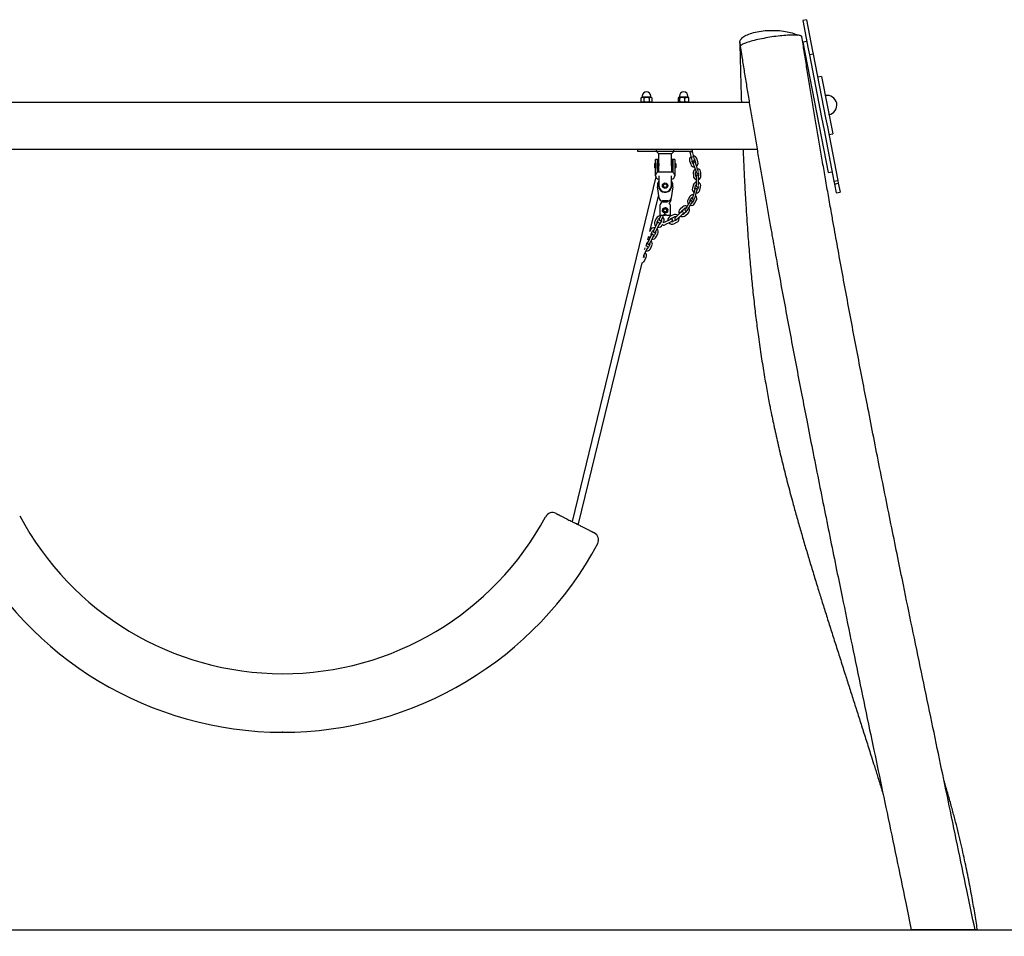
# Model space of a CAD drawing. Extents: x 0 to 2100, y 0 to 2970.
# Drawn here: x 540 to 793, y 2121 to 2355 of the extents above; entities that cross this region are included whole.
import ezdxf

# ---------------------------------------------------------------- set-up
doc = ezdxf.new("R2010")
doc.units = 0
doc.header["$LTSCALE"] = 100
doc.header["$PDSIZE"] = -1
doc.layers.get('0').update_dxf_attribs({"linetype": 'CONTINUOUS'})
doc.layers.add('SCHWARZ', color=7, linetype='CONTINUOUS')
doc.styles.add('SLDTEXTSTYLE3', font='GOTHIC.TTF', dxfattribs={"width": 0.913})
doc.dimstyles.new('SLDDIMSTYLE0', dxfattribs={"dimtxt": 28, "dimasz": 20, "dimexe": 0, "dimexo": 0.0625, "dimgap": 7, "dimtad": 1, "dimdec": 0, "dimrnd": 1e-09, "dimzin": 12, "dimdsep": 46, "dimtxsty": 'SLDTEXTSTYLE3', "dimsah": 1, "dimcen": 0.09, "dimadec": 0, "dimazin": 0, "dimtfac": 1, "dimtdec": 0, "dimtofl": 0, "dimtmove": 0, "dimatfit": 3, "dimfxl": 1, "dimtolj": 1, "dimtzin": 12, "dimarcsym": 0})

# ---------------------------------------------------------------- blocks, each defined once
blk = doc.blocks.new('*D11')
at = {"layer": 'SCHWARZ', "color": 7}
blk.add_line((1547.11, 2122.23), (1547.11, 2172.85), dxfattribs=at)
for points in [[(1547.11, 2172.85), (1543.11, 2152.85), (1551.11, 2152.85)], [(1547.11, 2122.23), (1551.11, 2142.23), (1543.11, 2142.23)]]:
    blk.add_solid(points, dxfattribs=at)
at = {"layer": 'SCHWARZ', "color": 7, "insert": (1511.34, 2120.57, 0.01), "char_height": 28, "attachment_point": 1, "rotation": 90, "style": 'SLDTEXTSTYLE3'}
blk.add_mtext('50', dxfattribs=at)
blk = doc.blocks.new('*D12')
at = {"layer": 'SCHWARZ', "color": 7}
blk.add_line((1595.01, 2122.23), (1595.01, 2322.23), dxfattribs=at)
for points in [[(1595.01, 2322.23), (1591.01, 2302.23), (1599.01, 2302.23)], [(1595.01, 2122.23), (1599.01, 2142.23), (1591.01, 2142.23)]]:
    blk.add_solid(points, dxfattribs=at)
at = {"layer": 'SCHWARZ', "color": 7, "insert": (1559.24, 2167.03, 0.01), "char_height": 28, "attachment_point": 1, "rotation": 90, "style": 'SLDTEXTSTYLE3'}
blk.add_mtext('200', dxfattribs=at)

msp = doc.modelspace()

# ---------------------------------------------------------------- linework, layer by layer
at = {"color": 7, "linetype": 'Continuous'}
for p, q in [((742.13, 2355.4), (741.15, 2355.2)), ((741.15, 2355.2), (742.57, 2347.92)), ((742.13, 2355.4), (743.7, 2347.34)), ((742.2, 2349.82), (741.21, 2349.63)), ((741.21, 2349.63), (747.7, 2316.25)), ((725.14, 2348.5), (725.19, 2348.2)), ((742.57, 2347.92), (742.86, 2346.39)), ((743.7, 2347.34), (743.85, 2346.58)), ((743.85, 2346.58), (742.86, 2346.39)), ((742.86, 2346.39), (745.98, 2330.35)), ((743.85, 2346.58), (747.02, 2330.24)), ((745.97, 2340.88), (744.99, 2340.69)), ((745.97, 2340.88), (748.83, 2326.15)), ((699.78, 2335.36), (699.76, 2335.34)), ((699.76, 2334.42), (699.76, 2335.34)), ((699.94, 2335.53), (699.77, 2335.36)), ((700.12, 2335.53), (699.94, 2335.53)), ((700.04, 2335.83), (700.04, 2335.53)), ((701.17, 2335.53), (700.12, 2335.53)), ((700.48, 2334.42), (700.48, 2335.34)), ((702.19, 2335.53), (701.17, 2335.53)), ((701.86, 2334.42), (701.86, 2335.34)), ((702.34, 2335.53), (702.19, 2335.53)), ((702.24, 2335.53), (702.24, 2335.83)), ((702.51, 2335.36), (702.34, 2335.53)), ((702.53, 2334.42), (702.53, 2335.34)), ((709.31, 2334.42), (709.31, 2335.34)), ((709.44, 2335.53), (709.4, 2335.49)), ((709.48, 2335.53), (709.44, 2335.53)), ((710.31, 2335.53), (709.48, 2335.53)), ((709.54, 2335.83), (709.54, 2335.53)), ((709.64, 2334.42), (709.64, 2335.34)), ((711.47, 2335.53), (710.31, 2335.53)), ((710.97, 2334.42), (710.97, 2335.34)), ((711.84, 2335.53), (711.47, 2335.53)), ((711.74, 2335.53), (711.74, 2335.83)), ((711.88, 2335.49), (711.84, 2335.53)), ((711.97, 2334.42), (711.97, 2335.34)), ((484.66, 2334.23), (727.44, 2334.23)), ((699.76, 2334.42), (699.78, 2334.4)), ((699.77, 2334.4), (699.94, 2334.23)), ((702.34, 2334.23), (702.51, 2334.4)), ((709.4, 2334.27), (709.44, 2334.23)), ((711.84, 2334.23), (711.88, 2334.27)), ((745.98, 2330.35), (746.61, 2327.12)), ((747.02, 2330.24), (747.47, 2327.94)), ((746.61, 2327.12), (749.15, 2314.03)), ((747.47, 2327.94), (750.13, 2314.23)), ((747.85, 2325.96), (748.83, 2326.15)), ((483.24, 2322.23), (729.45, 2322.23)), ((698.89, 2321.63), (698.89, 2322.23)), ((703.69, 2321.63), (703.69, 2322.23)), ((708.09, 2321.63), (708.09, 2322.23)), ((712.89, 2321.63), (712.89, 2322.23)), ((699.39, 2321.63), (698.89, 2321.63)), ((703.69, 2321.63), (699.39, 2321.63)), ((703.94, 2319.58), (703.44, 2319.58)), ((703.44, 2317.98), (703.44, 2319.58)), ((708.09, 2321.63), (703.69, 2321.63)), ((704.29, 2321.03), (703.69, 2321.63)), ((703.94, 2317.98), (703.94, 2319.58)), ((704.14, 2319.68), (704.09, 2319.63)), ((704.09, 2317.98), (704.09, 2319.63)), ((704.24, 2319.68), (704.14, 2319.68)), ((704.14, 2319.68), (704.14, 2317.98)), ((704.29, 2319.63), (704.24, 2319.68)), ((704.24, 2317.98), (704.24, 2319.68)), ((707.49, 2321.03), (704.29, 2321.03)), ((704.29, 2318.55), (704.29, 2321.03)), ((707.49, 2321.03), (708.09, 2321.63)), ((707.49, 2318.55), (707.49, 2321.03)), ((707.54, 2319.68), (707.49, 2319.63)), ((707.64, 2319.68), (707.54, 2319.68)), ((707.54, 2319.68), (707.54, 2317.98)), ((707.69, 2319.63), (707.64, 2319.68)), ((707.64, 2317.98), (707.64, 2319.68)), ((707.69, 2319.63), (707.69, 2317.98)), ((708.34, 2319.58), (707.84, 2319.58)), ((707.84, 2319.58), (707.84, 2317.98)), ((712.39, 2321.63), (708.09, 2321.63)), ((708.34, 2319.58), (708.34, 2317.98)), ((712.18, 2321.63), (712.22, 2321.47)), ((712.9, 2321.63), (712.22, 2321.47)), ((712.22, 2321.47), (712.89, 2321.63)), ((712.22, 2321.47), (712.54, 2320.09)), ((712.89, 2321.63), (712.39, 2321.63)), ((713.22, 2320.24), (712.54, 2320.09)), ((712.54, 2320.09), (712.7, 2319.39)), ((713.22, 2320.24), (712.9, 2321.63)), ((713.39, 2319.54), (713.22, 2320.24)), ((713.42, 2319.63), (713.71, 2318.78)), ((714.28, 2318.98), (713.99, 2319.83)), ((703.39, 2318.68), (703.14, 2318.43)), ((703.14, 2318.43), (703.14, 2317.98)), ((703.14, 2317.98), (703.14, 2317.53)), ((703.14, 2317.53), (703.39, 2317.28)), ((703.39, 2318.68), (703.39, 2317.98)), ((703.44, 2318.48), (703.39, 2318.48)), ((703.39, 2317.98), (703.39, 2317.28)), ((703.39, 2317.48), (703.44, 2317.48)), ((703.44, 2315.53), (703.44, 2317.98)), ((704.09, 2318.98), (703.94, 2318.98)), ((703.94, 2316.3), (703.94, 2317.98)), ((703.96, 2316.98), (703.94, 2316.92)), ((703.94, 2316.98), (703.96, 2316.98)), ((704.09, 2316.45), (704.09, 2317.98)), ((704.14, 2317.98), (704.14, 2316.42)), ((704.24, 2316.45), (704.24, 2317.98)), ((704.29, 2318.55), (704.29, 2317.98)), ((707.49, 2317.98), (707.49, 2318.55)), ((707.54, 2317.98), (707.54, 2316.38)), ((707.64, 2316.37), (707.64, 2317.98)), ((707.84, 2318.98), (707.69, 2318.98)), ((707.69, 2317.98), (707.69, 2316.36)), ((707.69, 2316.98), (707.84, 2316.98)), ((707.84, 2317.98), (707.84, 2316.3)), ((708.39, 2318.48), (708.34, 2318.48)), ((708.34, 2317.98), (708.34, 2315.53)), ((708.34, 2317.48), (708.39, 2317.48)), ((708.64, 2318.43), (708.39, 2318.68)), ((708.39, 2318.68), (708.39, 2317.98)), ((708.39, 2317.98), (708.39, 2317.28)), ((708.39, 2317.28), (708.64, 2317.53)), ((708.64, 2318.43), (708.64, 2317.98)), ((708.64, 2317.98), (708.64, 2317.53)), ((712.15, 2319.2), (712.45, 2318.35)), ((713.01, 2318.54), (712.77, 2319.24)), ((713.11, 2318.49), (713.35, 2317.78)), ((713.35, 2317.78), (713.64, 2316.93)), ((713.64, 2316.93), (713.89, 2316.22)), ((713.92, 2317.98), (713.67, 2318.69)), ((714.21, 2317.12), (713.92, 2317.98)), ((714.45, 2316.43), (714.21, 2317.12)), ((703.5, 2315.11), (682.02, 2226.83)), ((703.44, 2315.43), (703.44, 2315.53)), ((704.29, 2316.38), (707.49, 2316.38)), ((704.29, 2315.43), (704.29, 2312.88)), ((705.66, 2316.38), (705.67, 2316.43)), ((705.67, 2316.43), (707.49, 2316.43)), ((707.49, 2316.38), (707.49, 2316.43)), ((707.49, 2312.88), (707.49, 2315.43)), ((708.34, 2315.53), (708.34, 2315.43)), ((713.11, 2316.23), (713.13, 2315.33)), ((713.73, 2315.34), (713.71, 2316.24)), ((713.8, 2315.26), (713.82, 2314.51)), ((713.82, 2314.51), (713.84, 2313.61)), ((714.42, 2314.52), (714.4, 2315.27)), ((714.43, 2313.62), (714.42, 2314.52)), ((714.45, 2316.21), (714.47, 2315.36)), ((715.07, 2315.37), (715.05, 2316.27)), ((747.7, 2316.25), (748.68, 2316.45)), ((704.36, 2309.77), (703.92, 2312.56)), ((707.87, 2312.56), (707.42, 2309.77)), ((713.12, 2313.08), (712.88, 2312.21)), ((713.5, 2311.96), (713.31, 2311.24)), ((713.46, 2312.06), (713.69, 2312.92)), ((713.84, 2313.61), (713.85, 2312.86)), ((713.88, 2311.08), (714.08, 2311.8)), ((714.4, 2312.7), (714.17, 2311.86)), ((714.45, 2312.89), (714.43, 2313.62)), ((714.75, 2311.7), (714.99, 2312.57)), ((749.15, 2314.03), (750.13, 2314.23)), ((749.15, 2314.03), (749.3, 2313.29)), ((749.3, 2313.29), (750.28, 2313.48)), ((749.3, 2313.29), (749.73, 2311.06)), ((750.13, 2314.23), (750.28, 2313.48)), ((750.28, 2313.48), (750.71, 2311.25)), ((701.95, 2301.12), (704.24, 2310.54)), ((704.38, 2309.65), (704.36, 2309.77)), ((707.42, 2309.77), (707.4, 2309.65)), ((712.23, 2310.07), (711.75, 2309.3)), ((712.26, 2308.99), (712.74, 2309.75)), ((713.07, 2310.37), (712.87, 2309.65)), ((713.35, 2309.34), (712.89, 2308.6)), ((713.31, 2311.24), (713.07, 2310.37)), ((713.45, 2309.5), (713.65, 2310.21)), ((713.65, 2310.21), (713.88, 2311.08)), ((749.73, 2311.06), (750.71, 2311.25)), ((704.62, 2305.28), (704.62, 2307.93)), ((706.61, 2308.98), (705.17, 2308.98)), ((705.39, 2308.98), (705.39, 2308.73)), ((705.39, 2308.73), (705.41, 2308.73)), ((705.42, 2308.73), (705.63, 2308.73)), ((705.63, 2308.73), (706.15, 2308.73)), ((706.15, 2308.73), (706.37, 2308.73)), ((706.39, 2308.73), (706.39, 2308.98)), ((706.59, 2308.82), (706.52, 2308.69)), ((706.67, 2308.98), (706.59, 2308.82)), ((707.03, 2308.37), (707.13, 2308.55)), ((707.13, 2308.55), (707.42, 2309.15)), ((707.17, 2307.93), (707.17, 2305.28)), ((710.39, 2307.42), (709.72, 2306.82)), ((710.12, 2306.37), (710.79, 2306.97)), ((711.41, 2307.48), (711.02, 2306.84)), ((711.89, 2308.24), (711.41, 2307.48)), ((711.53, 2306.52), (711.92, 2307.16)), ((712.28, 2308.88), (711.89, 2308.24)), ((711.92, 2307.16), (712.4, 2307.93)), ((712.4, 2307.93), (712.79, 2308.56)), ((713.4, 2308.28), (713.88, 2309.04)), ((703.64, 2304.55), (703.24, 2303.74)), ((703.78, 2303.48), (704.18, 2304.28)), ((704.68, 2304.96), (704.39, 2304.36)), ((705.43, 2305.23), (704.67, 2305.23)), ((704.82, 2305.23), (704.68, 2304.96)), ((704.92, 2304.1), (705.22, 2304.7)), ((705.22, 2304.7), (705.56, 2305.39)), ((707.12, 2305.23), (706.32, 2305.23)), ((707.37, 2304.28), (706.77, 2303.99)), ((708.01, 2305.41), (707.2, 2305.03)), ((707.45, 2304.48), (708.27, 2304.87)), ((708.93, 2305.11), (708.43, 2304.67)), ((708.83, 2304.22), (709.33, 2304.66)), ((709.6, 2305.71), (708.93, 2305.11)), ((709.33, 2304.66), (710, 2305.26)), ((710.1, 2306.16), (709.6, 2305.71)), ((710, 2305.26), (710.5, 2305.71)), ((711.39, 2306.3), (710.72, 2305.7)), ((711.12, 2305.26), (711.79, 2305.85)), ((703.18, 2301.91), (702.88, 2301.31)), ((703.58, 2302.72), (703.18, 2301.91)), ((703.87, 2303.32), (703.58, 2302.72)), ((703.72, 2301.65), (704.11, 2302.45)), ((704.11, 2302.45), (704.41, 2303.06)), ((704.99, 2303.89), (704.59, 2303.08)), ((705.13, 2302.81), (705.19, 2302.95)), ((705.95, 2303.61), (705.36, 2303.33)), ((705.39, 2303.35), (705.53, 2303.62)), ((705.6, 2302.78), (706.21, 2303.07)), ((706.77, 2303.99), (705.95, 2303.61)), ((706.21, 2303.07), (707.02, 2303.45)), ((707.02, 2303.45), (707.63, 2303.74)), ((708.65, 2304.05), (707.84, 2303.67)), ((708.09, 2303.13), (708.91, 2303.51)), ((701.44, 2299.03), (701.67, 2299.96)), ((702.07, 2299.67), (701.67, 2298.87)), ((702.14, 2301.5), (701.95, 2301.12)), ((702.37, 2300.27), (702.07, 2299.67)), ((702.21, 2298.6), (702.61, 2299.41)), ((702.28, 2300.43), (702.68, 2301.24)), ((702.61, 2299.41), (702.91, 2300.01)), ((703.48, 2300.84), (703.08, 2300.03)), ((703.42, 2301.05), (703.72, 2301.65)), ((703.62, 2299.76), (704.02, 2300.57)), ((700.72, 2296.93), (700.56, 2296.62)), ((701.04, 2297.38), (701.27, 2298.32)), ((701.1, 2296.36), (701.4, 2296.96)), ((701.67, 2298.87), (701.38, 2298.26)), ((701.98, 2297.79), (701.58, 2296.98)), ((701.91, 2298), (702.21, 2298.6)), ((702.12, 2296.72), (702.51, 2297.52)), ((700.33, 2294.45), (700.49, 2295.1)), ((700.47, 2294.74), (700.33, 2294.45)), ((700.43, 2294.99), (700.7, 2295.55)), ((700.56, 2296.62), (700.53, 2296.56)), ((700.61, 2293.67), (701.01, 2294.47)), ((700.7, 2295.55), (701.1, 2296.36)), ((683.72, 2226.2), (700.01, 2293.14)), ((682.85, 2226.41), (683.72, 2226.2))]:
    msp.add_line(p, q, dxfattribs=at)
at = {"color": 7, "linetype": 'Continuous', "flags": 128}
for points in [[(725.34, 2348.86), (725.24, 2349.01), (725.13, 2349.2), (725.07, 2349.39), (725.04, 2349.58), (725.04, 2349.77), (725.08, 2349.97), (725.16, 2350.16), (725.27, 2350.35), (725.42, 2350.53), (725.6, 2350.72), (725.81, 2350.9), (726.06, 2351.07), (726.33, 2351.24), (726.64, 2351.41), (726.98, 2351.56), (727.34, 2351.71), (727.73, 2351.85), (728.14, 2351.98), (728.57, 2352.1), (729.03, 2352.21), (729.5, 2352.31), (729.98, 2352.4), (730.48, 2352.47), (731, 2352.54), (731.52, 2352.59), (732.05, 2352.63), (732.58, 2352.65), (733.11, 2352.67)], [(733.11, 2352.67), (733.65, 2352.67), (734.18, 2352.66), (734.7, 2352.63), (735.22, 2352.59), (735.73, 2352.54), (736.23, 2352.48), (736.71, 2352.41), (737.18, 2352.32), (737.62, 2352.22), (738.05, 2352.12), (738.46, 2352), (738.84, 2351.87), (739.19, 2351.73), (739.52, 2351.58), (739.81, 2351.43)], [(740.94, 2351.04), (740.92, 2351.09), (740.86, 2351.16), (740.77, 2351.22), (740.64, 2351.28), (740.49, 2351.33), (740.29, 2351.37), (740.07, 2351.4), (739.81, 2351.43), (739.52, 2351.45), (739.21, 2351.47), (738.86, 2351.47), (738.5, 2351.47), (738.1, 2351.46), (737.69, 2351.44), (737.25, 2351.42), (736.79, 2351.39), (736.32, 2351.35), (735.83, 2351.3), (735.33, 2351.25), (734.82, 2351.19), (734.3, 2351.12), (733.78, 2351.05), (733.25, 2350.98), (732.72, 2350.89), (732.2, 2350.81), (731.67, 2350.71), (731.16, 2350.62), (730.65, 2350.52), (730.15, 2350.42), (729.67, 2350.31), (729.2, 2350.2), (728.74, 2350.09), (728.31, 2349.98), (727.9, 2349.87), (727.51, 2349.76), (727.14, 2349.64), (726.8, 2349.53), (726.49, 2349.42), (726.21, 2349.31), (725.96, 2349.2), (725.74, 2349.1), (725.55, 2349), (725.4, 2348.9), (725.28, 2348.81), (725.2, 2348.72)], [(713.33, 2319.78), (713.37, 2319.74), (713.42, 2319.63)], [(704.29, 2313.28), (704.26, 2313.12), (704.24, 2312.88)], [(701.27, 2298.32), (701.34, 2298.37), (701.45, 2298.42)], [(701.75, 2299.02), (701.57, 2299.04), (701.44, 2299.03)]]:
    msp.add_lwpolyline(points, dxfattribs=at)
at = {"color": 7, "linetype": 'Continuous'}
for centre, radius in [((705.89, 2312.88), 0.7), ((705.89, 2312.88), 0.45), ((705.89, 2306.55), 0.6), ((705.89, 2306.55), 0.4)]:
    msp.add_circle(centre, radius, dxfattribs=at)
for centre, radius, start, end in [((725.35, 2348.57), 0.217, 135.2271, 197.4371), ((701.14, 2335.83), 1.1, 0, 180), ((710.64, 2335.83), 1.1, 0, 180), ((747.4, 2333.51), 2.5, 281, 101), ((713.07, 2319.51), 0.97, 126.5839, 198.972), ((713.05, 2319.46), 0.35, 218.8087, 13.134), ((713.07, 2319.51), 0.97, 18.972, 84.247), ((713.36, 2318.66), 0.97, 198.972, 270.9562), ((713.36, 2318.66), 0.37, 198.972, 234.7967), ((713.39, 2318.59), 0.3, 18.972, 198.972), ((714.08, 2316.25), 0.97, 120.3831, 181.1946), ((713.36, 2318.66), 0.37, 343.1472, 18.972), ((713.36, 2318.66), 0.97, 306.9877, 18.972), ((714.08, 2316.25), 0.97, 1.1946, 84.0926), ((704.29, 2315.53), 0.85, 114.3157, 180), ((704.29, 2315.43), 0.85, 180, 270), ((704.29, 2315.53), 0.85, 90, 114.3157), ((707.49, 2315.53), 0.85, 65.6843, 90), ((707.49, 2315.43), 0.85, 270, 0), ((707.49, 2315.53), 0.85, 0, 65.6843), ((714.1, 2315.35), 0.97, 181.1946, 253.1788), ((714.08, 2316.25), 0.37, 140.2159, 181.1946), ((714.1, 2315.35), 0.37, 181.1946, 217.0193), ((714.1, 2315.27), 0.3, 1.1946, 181.1946), ((714.17, 2316.32), 0.3, 198.972, 339.3218), ((714.1, 2315.35), 0.37, 325.3698, 1.1946), ((714.1, 2315.35), 0.97, 289.2103, 1.1946), ((705.89, 2312.88), 2, 143.1301, 189.1127), ((705.89, 2312.88), 1.7, 160.2501, 180), ((705.89, 2312.88), 1.7, 180, 19.7499), ((705.89, 2312.88), 1.65, 180, 14.1411), ((705.89, 2312.88), 1.6, 180, 0), ((705.89, 2312.88), 2, 350.8873, 36.8699), ((713.81, 2311.96), 0.97, 164.7011, 236.6854), ((714.05, 2312.83), 0.97, 103.0629, 164.7011), ((713.81, 2311.96), 0.37, 164.7011, 200.5259), ((713.79, 2311.88), 0.3, 344.7011, 164.7011), ((714.05, 2312.83), 0.37, 123.8219, 164.7011), ((714.15, 2312.87), 0.3, 181.1946, 326.4016), ((713.81, 2311.96), 0.37, 308.8764, 344.7011), ((714.05, 2312.83), 0.97, 344.7011, 66.8079), ((705.17, 2309.78), 0.8, 189.1127, 270), ((706.61, 2309.78), 0.8, 270, 350.8873), ((707.15, 2309.29), 0.3, 333.7163, 46.4885), ((712.58, 2308.79), 0.97, 148.2077, 220.192), ((713.05, 2309.56), 0.97, 86.5695, 148.2077), ((713.05, 2309.56), 0.37, 107.3285, 148.2077), ((713.16, 2309.57), 0.3, 164.7011, 309.9082), ((713.05, 2309.56), 0.97, 328.2077, 50.3144), ((713.81, 2311.96), 0.97, 272.7169, 344.7011), ((705.42, 2307.93), 0.8, 90, 180), ((706.37, 2307.93), 0.8, 77.7881, 90), ((706.37, 2307.93), 0.8, 0, 46.5954), ((710.42, 2306.04), 1.05, 131.7143, 205.1128), ((711.09, 2306.64), 1.05, 67.6492, 131.7143), ((711.09, 2306.64), 0.45, 80.7126, 131.7143), ((711.27, 2306.68), 0.3, 148.2077, 328.2077), ((711.09, 2306.64), 1.05, 311.7143, 34.1669), ((712.58, 2308.79), 0.37, 148.2077, 184.0325), ((712.54, 2308.72), 0.3, 328.2077, 148.2077), ((712.58, 2308.79), 0.97, 256.2235, 328.2077), ((712.58, 2308.79), 0.37, 292.383, 328.2077), ((704.58, 2304.08), 1.05, 80.3178, 153.7163), ((704.58, 2304.08), 0.45, 105.5266, 153.7163), ((704.66, 2304.23), 0.3, 153.7163, 333.7163), ((704.67, 2305.28), 0.05, 180, 270), ((704.58, 2304.08), 0.45, 333.7163, 21.906), ((704.58, 2304.08), 1.05, 333.7163, 47.1147), ((705.43, 2305.28), 0.05, 270, 336.3438), ((705.89, 2305.08), 0.451, 19.5648, 156.3438), ((705.69, 2306.33), 1.05, 260.3178, 298.9423), ((707.64, 2304.08), 1.05, 115.2209, 188.6193), ((707.12, 2305.28), 0.05, 270, 0), ((707.64, 2304.08), 0.45, 115.2209, 163.4106), ((707.5, 2304.01), 0.3, 295.2209, 115.2209), ((708.46, 2304.46), 1.05, 51.1558, 115.2209), ((708.46, 2304.46), 0.45, 64.2192, 115.2209), ((708.63, 2304.44), 0.3, 131.7143, 311.7143), ((708.46, 2304.46), 0.45, 295.2209, 329.804), ((708.46, 2304.46), 1.05, 295.2209, 17.6735), ((710.42, 2306.04), 1.05, 238.3159, 311.7143), ((710.42, 2306.04), 0.45, 131.7143, 179.904), ((710.3, 2305.93), 0.3, 311.7143, 131.7143), ((710.42, 2306.04), 0.45, 263.5246, 311.7143), ((711.09, 2306.64), 0.45, 311.7143, 346.2974), ((703.08, 2301.04), 1.05, 80.3178, 153.7163), ((704.19, 2303.28), 1.05, 153.7163, 227.1147), ((704.19, 2303.28), 0.45, 153.7163, 201.906), ((703.08, 2301.04), 1.05, 333.7163, 47.1147), ((704.14, 2303.19), 0.3, 333.7163, 153.7163), ((704.19, 2303.28), 1.05, 260.3178, 333.7163), ((704.19, 2303.28), 0.45, 285.5266, 333.7163), ((705.47, 2303.05), 0.3, 201.0774, 295.2209), ((707.64, 2304.08), 1.05, 221.8224, 295.2209), ((707.64, 2304.08), 0.45, 247.0312, 295.2209), ((702.68, 2300.23), 1.05, 195.0882, 227.1147), ((702.68, 2300.23), 0.45, 153.7163, 201.906), ((702.64, 2300.14), 0.3, 333.7163, 153.7163), ((702.68, 2300.23), 1.05, 260.3178, 333.7163), ((703.08, 2301.04), 0.45, 105.5266, 153.7163), ((702.68, 2300.23), 0.45, 285.5266, 333.7163), ((703.15, 2301.18), 0.3, 153.7163, 333.7163), ((703.08, 2301.04), 0.45, 333.7163, 21.906), ((701.17, 2297.18), 1.05, 260.3178, 333.7163), ((701.13, 2297.09), 0.3, 333.7163, 107.7353), ((701.17, 2297.18), 0.45, 285.5266, 333.7163), ((701.64, 2298.13), 0.3, 153.7163, 333.7163), ((701.57, 2297.99), 0.45, 333.7163, 21.906), ((701.57, 2297.99), 1.05, 333.7163, 47.1147), ((700.07, 2294.94), 0.45, 333.7163, 21.906), ((700.07, 2294.94), 1.05, 333.7163, 47.1147), ((699.67, 2294.13), 1.05, 288.8234, 333.7163), ((677.02, 2227.12), 2, 63.1458, 151.6983), ((607.91, 2264.35), 76.5, 208.1374, 331.6868), ((686.83, 2222.15), 2, 331.8646, 63.1473), ((607.91, 2264.35), 91.5, 207.9579, 331.8662)]:
    msp.add_arc(centre, radius, start, end, dxfattribs=at)
for points, knots in [([(725.04, 2349.63), (725.04, 2349.43), (725.05, 2349.02), (725.06, 2348.61), (725.06, 2348.41)], [0, 0, 0, 0, 0.50095, 1, 1, 1, 1]), ([(749.13, 2302.51), (748.93, 2303.65), (748.46, 2306.24), (747.75, 2310.28), (746.99, 2314.6), (746.26, 2318.83), (745.55, 2322.96), (744.87, 2327), (744.18, 2331.08), (743.5, 2335.19), (742.82, 2339.31), (742.17, 2343.32), (741.54, 2347.22), (741.14, 2349.78), (740.94, 2351.04)], [0, 0, 0, 0, 0.070974, 0.162713, 0.252345, 0.339879, 0.425323, 0.508683, 0.589966, 0.676982, 0.761493, 0.8435, 0.923003, 1, 1, 1, 1]), ([(725.06, 2348.42), (725.08, 2347.47), (725.13, 2345.21), (725.21, 2341.67), (725.31, 2337.89), (725.38, 2335.42), (725.42, 2334.23)], [0, 0, 0, 0, 0.1997439, 0.4778124, 0.7490044, 1, 1, 1, 1]), ([(725.17, 2348.27), (725.34, 2347.21), (725.7, 2344.95), (726.26, 2341.47), (726.86, 2337.82), (727.47, 2334.07), (728.11, 2330.23), (728.76, 2326.29), (729.43, 2322.38), (730.09, 2318.5), (730.75, 2314.66), (731.43, 2310.75), (732.13, 2306.76), (732.79, 2302.99), (733.23, 2300.56), (733.42, 2299.48)], [0, 0, 0, 0, 0.064626, 0.13664, 0.210737, 0.286913, 0.365168, 0.445498, 0.527905, 0.60527, 0.68438, 0.765238, 0.847847, 0.932208, 1, 1, 1, 1]), ([(725.19, 2348.19), (725.19, 2348.2), (725.18, 2348.23), (725.18, 2348.26), (725.18, 2348.27)], [0, 0, 0, 0, 0.407342, 1, 1, 1, 1]), ([(699.76, 2335.34), (699.8, 2335.39), (699.91, 2335.48), (700.03, 2335.53), (700.1, 2335.53), (700.12, 2335.53)], [0, 0, 0, 0, 0.432386, 0.879555, 1, 1, 1, 1]), ([(700.12, 2335.53), (700.18, 2335.52), (700.31, 2335.5), (700.42, 2335.4), (700.48, 2335.34)], [0, 0, 0, 0, 0.504001, 1, 1, 1, 1]), ([(700.48, 2335.34), (700.57, 2335.39), (700.77, 2335.48), (701, 2335.53), (701.14, 2335.53), (701.17, 2335.53)], [0, 0, 0, 0, 0.432386, 0.879555, 1, 1, 1, 1]), ([(701.17, 2335.53), (701.29, 2335.52), (701.53, 2335.5), (701.75, 2335.4), (701.86, 2335.34)], [0, 0, 0, 0, 0.504001, 1, 1, 1, 1]), ([(701.86, 2335.34), (701.89, 2335.37), (701.95, 2335.43), (702.05, 2335.5), (702.14, 2335.53), (702.19, 2335.53), (702.19, 2335.53)], [0, 0, 0, 0, 0.2410672, 0.5919515, 0.9534196, 1, 1, 1, 1]), ([(702.19, 2335.53), (702.23, 2335.53), (702.3, 2335.52), (702.41, 2335.46), (702.47, 2335.39), (702.5, 2335.36)], [0, 0, 0, 0, 0.332398, 0.675061, 1, 1, 1, 1]), ([(709.31, 2335.34), (709.33, 2335.39), (709.38, 2335.48), (709.44, 2335.53), (709.47, 2335.53), (709.48, 2335.53)], [0, 0, 0, 0, 0.432386, 0.879555, 1, 1, 1, 1]), ([(709.48, 2335.53), (709.51, 2335.52), (709.56, 2335.5), (709.62, 2335.4), (709.64, 2335.34)], [0, 0, 0, 0, 0.504001, 1, 1, 1, 1]), ([(709.64, 2335.34), (709.73, 2335.39), (709.92, 2335.48), (710.15, 2335.53), (710.28, 2335.53), (710.31, 2335.53)], [0, 0, 0, 0, 0.432386, 0.879555, 1, 1, 1, 1]), ([(710.31, 2335.53), (710.43, 2335.52), (710.66, 2335.5), (710.87, 2335.4), (710.97, 2335.34)], [0, 0, 0, 0, 0.504001, 1, 1, 1, 1]), ([(710.97, 2335.34), (711.01, 2335.37), (711.1, 2335.43), (711.26, 2335.5), (711.39, 2335.53), (711.47, 2335.53), (711.47, 2335.53)], [0, 0, 0, 0, 0.241067, 0.591951, 0.95342, 1, 1, 1, 1]), ([(711.47, 2335.53), (711.53, 2335.53), (711.64, 2335.52), (711.81, 2335.45), (711.91, 2335.38), (711.97, 2335.34)], [0, 0, 0, 0, 0.310135, 0.629848, 1, 1, 1, 1]), ([(711.97, 2335.34), (711.95, 2335.39), (711.92, 2335.45), (711.89, 2335.48), (711.88, 2335.48)], [0, 0, 0, 0, 0.742535, 1, 1, 1, 1]), ([(700.12, 2334.23), (700.05, 2334.24), (699.93, 2334.26), (699.81, 2334.36), (699.76, 2334.42)], [0, 0, 0, 0, 0.5040012, 1, 1, 1, 1]), ([(700.48, 2334.42), (700.43, 2334.37), (700.33, 2334.28), (700.2, 2334.23), (700.13, 2334.23), (700.12, 2334.23)], [0, 0, 0, 0, 0.432386, 0.879555, 1, 1, 1, 1]), ([(701.17, 2334.23), (701.05, 2334.24), (700.81, 2334.26), (700.59, 2334.36), (700.48, 2334.42)], [0, 0, 0, 0, 0.504001, 1, 1, 1, 1]), ([(701.86, 2334.42), (701.77, 2334.37), (701.57, 2334.28), (701.34, 2334.23), (701.2, 2334.23), (701.17, 2334.23)], [0, 0, 0, 0, 0.4323858, 0.8795554, 1, 1, 1, 1]), ([(702.19, 2334.23), (702.19, 2334.23), (702.14, 2334.23), (702.06, 2334.26), (701.95, 2334.33), (701.89, 2334.39), (701.86, 2334.42)], [0, 0, 0, 0, 0.04658, 0.396459, 0.758937, 1, 1, 1, 1]), ([(702.5, 2334.4), (702.47, 2334.37), (702.41, 2334.3), (702.3, 2334.24), (702.23, 2334.23), (702.19, 2334.23)], [0, 0, 0, 0, 0.324942, 0.657953, 1, 1, 1, 1]), ([(709.48, 2334.23), (709.45, 2334.24), (709.39, 2334.26), (709.34, 2334.36), (709.31, 2334.42)], [0, 0, 0, 0, 0.504001, 1, 1, 1, 1]), ([(709.64, 2334.42), (709.62, 2334.37), (709.57, 2334.28), (709.52, 2334.23), (709.48, 2334.23), (709.48, 2334.23)], [0, 0, 0, 0, 0.432386, 0.879555, 1, 1, 1, 1]), ([(710.31, 2334.23), (710.19, 2334.24), (709.96, 2334.26), (709.75, 2334.36), (709.64, 2334.42)], [0, 0, 0, 0, 0.504001, 1, 1, 1, 1]), ([(710.97, 2334.42), (710.88, 2334.37), (710.7, 2334.28), (710.47, 2334.23), (710.34, 2334.23), (710.31, 2334.23)], [0, 0, 0, 0, 0.432386, 0.879555, 1, 1, 1, 1]), ([(711.47, 2334.23), (711.47, 2334.23), (711.4, 2334.23), (711.26, 2334.26), (711.11, 2334.33), (711.01, 2334.39), (710.97, 2334.42)], [0, 0, 0, 0, 0.04658, 0.396459, 0.758937, 1, 1, 1, 1]), ([(711.97, 2334.42), (711.91, 2334.38), (711.81, 2334.31), (711.64, 2334.24), (711.53, 2334.23), (711.47, 2334.23)], [0, 0, 0, 0, 0.370155, 0.6808621, 1, 1, 1, 1]), ([(711.88, 2334.27), (711.88, 2334.28), (711.92, 2334.29), (711.95, 2334.36), (711.97, 2334.42)], [0, 0, 0, 0, 0.1493534, 1, 1, 1, 1]), ([(725.85, 2322.23), (725.89, 2321.27), (725.99, 2319.02), (726.16, 2315.53), (726.35, 2311.77), (726.57, 2308.11), (726.78, 2304.63), (726.94, 2302.36), (727.02, 2301.29)], [0, 0, 0, 0, 0.137448, 0.321581, 0.50085, 0.675491, 0.84574, 1, 1, 1, 1]), ([(705.18, 2306.31), (705.19, 2306.36), (705.21, 2306.46), (705.25, 2306.65), (705.29, 2306.86), (705.31, 2306.99), (705.32, 2307.05)], [0, 0, 0, 0, 0.216458, 0.440317, 0.751905, 1, 1, 1, 1]), ([(705.32, 2307.05), (705.36, 2307.06), (705.48, 2307.1), (705.7, 2307.18), (705.9, 2307.25), (706.01, 2307.28), (706.03, 2307.29)], [0, 0, 0, 0, 0.186228, 0.527184, 0.887956, 1, 1, 1, 1]), ([(706.03, 2307.29), (706.07, 2307.26), (706.15, 2307.19), (706.3, 2307.06), (706.45, 2306.93), (706.55, 2306.84), (706.6, 2306.8)], [0, 0, 0, 0, 0.216458, 0.440317, 0.751905, 1, 1, 1, 1]), ([(706.6, 2306.8), (706.59, 2306.75), (706.57, 2306.65), (706.53, 2306.46), (706.49, 2306.25), (706.47, 2306.12), (706.46, 2306.06)], [0, 0, 0, 0, 0.216458, 0.440317, 0.751905, 1, 1, 1, 1]), ([(705.75, 2305.82), (705.71, 2305.85), (705.63, 2305.92), (705.48, 2306.05), (705.33, 2306.18), (705.23, 2306.27), (705.18, 2306.31)], [0, 0, 0, 0, 0.216458, 0.440317, 0.751905, 1, 1, 1, 1]), ([(706.46, 2306.06), (706.43, 2306.06), (706.33, 2306.02), (706.13, 2305.95), (705.91, 2305.87), (705.79, 2305.83), (705.75, 2305.82)], [0, 0, 0, 0, 0.1120438, 0.4728158, 0.8137716, 1, 1, 1, 1]), ([(706.35, 2305.28), (706.35, 2305.28), (706.35, 2305.27), (706.34, 2305.26), (706.33, 2305.25), (706.32, 2305.24), (706.32, 2305.23), (706.32, 2305.23), (706.32, 2305.23)], [0, 0, 0, 0, 0.005402, 0.270664, 0.482584, 0.66283, 0.831169, 1, 1, 1, 1]), ([(757.88, 2255.84), (757.46, 2257.99), (756.61, 2262.37), (755.33, 2269.04), (754.04, 2275.84), (752.75, 2282.67), (751.48, 2289.54), (750.27, 2296.15), (749.49, 2300.49), (749.13, 2302.51)], [0, 0, 0, 0, 0.139821, 0.286259, 0.432682, 0.579117, 0.725597, 0.872163, 1, 1, 1, 1]), ([(727.02, 2301.28), (727.04, 2301.04), (727.12, 2299.88), (727.28, 2297.85), (727.49, 2295.22), (727.71, 2292.69), (727.93, 2290.23), (728.16, 2287.86), (728.41, 2285.5), (728.66, 2283.14), (728.93, 2280.79), (729.21, 2278.51), (729.49, 2276.32), (729.8, 2274.02), (730.14, 2271.61), (730.51, 2269.12), (730.89, 2266.73), (731.27, 2264.43), (731.65, 2262.24), (732.02, 2260.15), (732.4, 2258.15), (732.74, 2256.36), (732.97, 2255.24), (733.07, 2254.75)], [0, 0, 0, 0, 0.015916, 0.074107, 0.130291, 0.184568, 0.237031, 0.28777, 0.336867, 0.389071, 0.43948, 0.488187, 0.535275, 0.580822, 0.636675, 0.690281, 0.741758, 0.79121, 0.838732, 0.883607, 0.92677, 0.968282, 1, 1, 1, 1]), ([(733.42, 2299.48), (733.77, 2297.52), (734.54, 2293.23), (735.74, 2286.65), (737.02, 2279.74), (738.31, 2272.87), (739.61, 2266.03), (740.9, 2259.34), (741.75, 2254.94), (742.17, 2252.79)], [0, 0, 0, 0, 0.123983, 0.271336, 0.418565, 0.565706, 0.71279, 0.859845, 1, 1, 1, 1]), ([(733.07, 2254.75), (733.37, 2253.3), (733.98, 2250.33), (735, 2245.83), (736.09, 2241.25), (737.26, 2236.65), (738.38, 2232.46), (739.42, 2228.67), (740.39, 2225.28), (741.39, 2221.83), (742.43, 2218.31), (743.52, 2214.73), (744.44, 2211.7), (745.01, 2209.87), (745.2, 2209.25)], [0, 0, 0, 0, 0.094157, 0.193909, 0.293791, 0.394344, 0.496119, 0.569864, 0.644709, 0.720849, 0.798482, 0.877795, 0.958948, 1, 1, 1, 1]), ([(766.96, 2210.58), (766.48, 2212.92), (765.48, 2217.79), (763.97, 2225.24), (762.42, 2232.92), (760.87, 2240.63), (759.36, 2248.27), (758.36, 2253.35), (757.88, 2255.84)], [0, 0, 0, 0, 0.156251, 0.326604, 0.49683, 0.666934, 0.836925, 1, 1, 1, 1]), ([(742.17, 2252.79), (742.66, 2250.28), (743.66, 2245.17), (745.18, 2237.5), (746.73, 2229.77), (748.29, 2222.06), (749.79, 2214.64), (750.79, 2209.8), (751.26, 2207.51)], [0, 0, 0, 0, 0.163897, 0.334466, 0.505093, 0.67579, 0.846562, 1, 1, 1, 1]), ([(677.92, 2228.91), (677.92, 2228.9), (677.93, 2228.9), (678, 2228.87), (678.09, 2228.82), (678.22, 2228.75), (678.38, 2228.67), (678.58, 2228.57), (678.8, 2228.46), (679.05, 2228.33), (679.33, 2228.19), (679.63, 2228.04), (679.96, 2227.87), (680.3, 2227.7), (680.73, 2227.48), (681.24, 2227.22), (681.77, 2226.95), (682.12, 2226.78), (682.39, 2226.64), (682.67, 2226.5), (683.08, 2226.29), (683.49, 2226.08), (683.9, 2225.88), (684.3, 2225.67), (684.69, 2225.48), (685.07, 2225.29), (685.43, 2225.1), (685.77, 2224.93), (686.09, 2224.77), (686.39, 2224.62), (686.66, 2224.48), (686.91, 2224.36), (687.12, 2224.25), (687.31, 2224.15), (687.46, 2224.07), (687.58, 2224.01), (687.67, 2223.97), (687.72, 2223.94), (687.73, 2223.94), (687.74, 2223.94)], [0, 0, 0, 0, 0.0334797, 0.0599424, 0.0865902, 0.1135248, 0.1408522, 0.1673148, 0.1939625, 0.2208968, 0.2482237, 0.2746877, 0.3013366, 0.3282721, 0.3555999, 0.3953045, 0.4356433, 0.4629796, 0.463109, 0.4894879, 0.5162431, 0.5431894, 0.5705284, 0.5969009, 0.6236495, 0.6505891, 0.6779213, 0.704383, 0.7310296, 0.7579628, 0.7852884, 0.8117471, 0.8383908, 0.8653211, 0.8926439, 0.9191027, 0.9457465, 0.9726769, 1, 1, 1, 1]), ([(745.2, 2209.25), (745.53, 2208.2), (746.21, 2206), (747.27, 2202.62), (748.39, 2199.07), (749.55, 2195.44), (750.74, 2191.72), (751.9, 2188.09), (753.03, 2184.55), (754.13, 2181.11), (755.25, 2177.59), (756.4, 2173.99), (757.58, 2170.29), (758.62, 2167.02), (759.26, 2164.98), (759.51, 2164.21)], [0, 0, 0, 0, 0.069593, 0.14635, 0.224973, 0.305569, 0.388246, 0.473113, 0.547679, 0.624001, 0.702147, 0.782183, 0.864195, 0.948288, 1, 1, 1, 1]), ([(776.21, 2166.03), (775.47, 2169.61), (773.92, 2177.02), (771.57, 2188.27), (769.23, 2199.53), (767.7, 2206.99), (766.96, 2210.58)], [0, 0, 0, 0, 0.241877, 0.500614, 0.759123, 1, 1, 1, 1]), ([(751.26, 2207.51), (752.01, 2203.86), (753.55, 2196.34), (755.91, 2185.02), (758.24, 2173.81), (759.78, 2166.46), (760.51, 2162.94)], [0, 0, 0, 0, 0.244466, 0.503334, 0.762303, 1, 1, 1, 1]), ([(785.32, 2122.23), (784.62, 2125.63), (783.12, 2132.89), (780.82, 2143.96), (778.48, 2155.16), (776.95, 2162.51), (776.21, 2166.03)], [0, 0, 0, 0, 0.2316387, 0.4950709, 0.7584621, 1, 1, 1, 1]), ([(759.51, 2164.21), (759.82, 2163.22), (760.47, 2161.16), (761.23, 2158.73), (761.66, 2157.28), (761.77, 2156.9)], [0, 0, 0, 0, 0.405952, 0.844689, 1, 1, 1, 1]), ([(760.51, 2162.94), (761.26, 2159.36), (762.81, 2151.95), (765.16, 2140.7), (767.23, 2130.72), (768.5, 2124.54), (768.98, 2122.23)], [0, 0, 0, 0, 0.264334, 0.547332, 0.830208, 1, 1, 1, 1]), ([(785.93, 2122.23), (785.89, 2122.47), (785.76, 2123.38), (785.5, 2125), (785.15, 2127.1), (784.77, 2129.29), (784.37, 2131.56), (783.93, 2133.9), (783.45, 2136.31), (782.94, 2138.81), (782.37, 2141.42), (781.75, 2144.14), (781.08, 2146.98), (780.34, 2149.91), (779.53, 2152.95), (778.67, 2156.06), (777.94, 2158.56), (777.51, 2160.02), (777.38, 2160.42)], [0, 0, 0, 0, 0.018555, 0.0708306, 0.1253522, 0.1821687, 0.2413314, 0.3017747, 0.3645901, 0.4298369, 0.4975792, 0.5691877, 0.6435317, 0.7206947, 0.8007664, 0.883721, 0.9676656, 1, 1, 1, 1]), ([(775.08, 2122.23), (774.82, 2122.23), (774.3, 2122.23), (773.59, 2122.23), (772.96, 2122.23), (772.4, 2122.23), (771.86, 2122.23), (771.36, 2122.23), (770.88, 2122.23), (770.45, 2122.23), (770.07, 2122.23), (769.74, 2122.23), (769.46, 2122.23), (769.24, 2122.23), (769.09, 2122.23), (768.99, 2122.23), (768.99, 2122.23), (768.99, 2122.23)], [0, 0, 0, 0, 0.072639, 0.145988, 0.207491, 0.269375, 0.332407, 0.395813, 0.46254, 0.529684, 0.596408, 0.663535, 0.731923, 0.800745, 0.872192, 0.944155, 1, 1, 1, 1]), ([(784.96, 2122.23), (784.93, 2122.23), (784.81, 2122.23), (784.54, 2122.23), (784.06, 2122.23), (783.5, 2122.23), (782.87, 2122.23), (782.17, 2122.23), (781.43, 2122.23), (780.67, 2122.23), (779.89, 2122.23), (779.09, 2122.23), (778.28, 2122.23), (777.47, 2122.23), (776.66, 2122.23), (775.86, 2122.23), (775.34, 2122.23), (775.08, 2122.23)], [0, 0, 0, 0, 0.019394, 0.098901, 0.17869, 0.258144, 0.330658, 0.403439, 0.475927, 0.542031, 0.608357, 0.674466, 0.73905, 0.803832, 0.868437, 0.934215, 1, 1, 1, 1]), ([(785.31, 2122.23), (785.31, 2122.23), (785.31, 2122.23), (785.21, 2122.23), (785.04, 2122.23), (784.96, 2122.23)], [0, 0, 0, 0, 0.200483, 0.597575, 1, 1, 1, 1]), ([(785.93, 2122.23), (785.93, 2122.23), (785.94, 2122.23), (785.91, 2122.23), (785.84, 2122.23), (785.7, 2122.23), (785.54, 2122.23), (785.4, 2122.23), (785.35, 2122.23)], [0, 0, 0, 0, 0.006227, 0.182158, 0.407092, 0.633474, 0.864344, 1, 1, 1, 1])]:
    msp.add_open_spline(points, degree=3, knots=knots, dxfattribs=at)
at = {"layer": 'SCHWARZ'}
msp.add_line((361.33, 2122.23), (1794.2, 2122.23), dxfattribs=at)
at = {"layer": 'SCHWARZ', "color": 7}
msp.add_point((607.77, 2172.85), dxfattribs=at)

# ---------------------------------------------------------------- dimensions: what is measured, and where the dimension line sits
for base, p1, picture, middle in [((1595.01, 2122.23), (735.39, 2322.23), '*D12', (1595.01, 2209.44)), ((1547.11, 2122.23), (607.77, 2172.85), '*D11', (1547.11, 2152.64))]:
    dim = msp.add_linear_dim(base=base, p1=p1, p2=(750.39, 2122.23), angle=90, dimstyle='SLDDIMSTYLE0', dxfattribs=at)
    dim.commit()
    dim.dimension.update_dxf_attribs({"geometry": picture, "text_midpoint": middle, "dimtype": 160})

doc.saveas('drawing.dxf')
